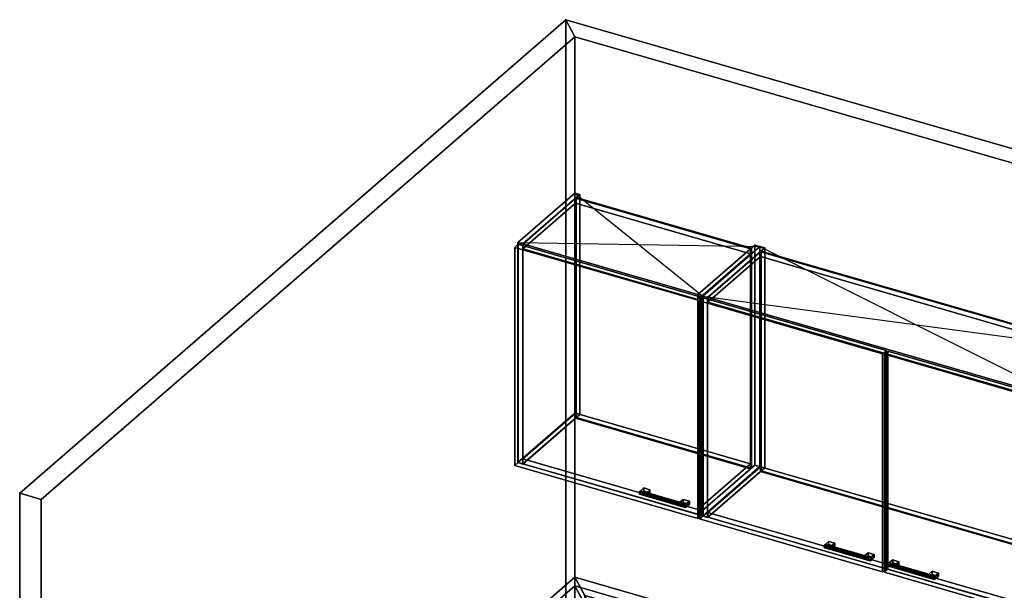
# Model space of a CAD drawing. Extents: x -1561 to 3499, y -2299 to 2343.
# Drawn here: x -1561 to 1207, y 741 to 2343 of the extents above; entities that cross this region are included whole.
import ezdxf

# ---------------------------------------------------------------- set-up
doc = ezdxf.new("R2010")
doc.units = 0
doc.layers.add('layer0', color=7, linetype='CONTINUOUS')

# ---------------------------------------------------------------- blocks, each defined once
blk = doc.blocks.new('PF_OBJECT0')
at = {"layer": 'layer0'}
for p, q in [((-25.6, 47.8), (-25.6, 2342.8)), ((-25.6, 2342.8), (3499.1, 1325.3)), ((3499.1, 1325.3), (-25.6, 2342.8)), ((-25.6, 2342.8), (0, 2295)), ((-25.6, 2342.8), (-25.6, 47.8)), ((0, 2295), (-25.6, 2342.8)), ((0, 2295), (3464.1, 1295)), ((0, 0), (0, 2295)), ((0, 2295), (0, 0)), ((3464.1, 1295), (0, 2295))]:
    blk.add_line(p, q, dxfattribs=at)
blk = doc.blocks.new('PF_OBJECT1')
at = {"layer": 'layer0'}
for p, q in [((-1560.6, 1013.4), (-25.6, 2342.8)), ((-25.6, 2342.8), (-1560.6, 1013.4)), ((-25.6, 2342.8), (-25.6, 47.8)), ((0, 2295), (-25.6, 2342.8)), ((-25.6, 47.8), (-25.6, 2342.8)), ((-25.6, 2342.8), (0, 2295)), ((-1500, 995.9), (0, 2295)), ((0, 2295), (-1500, 995.9)), ((0, 2295), (0, 0)), ((0, 0), (0, 2295)), ((-1560.6, -1281.5), (-1560.6, 1013.4)), ((-1560.6, 1013.4), (-1500, 995.9)), ((-1560.6, 1013.4), (-1560.6, -1281.5)), ((-1500, 995.9), (-1560.6, 1013.4)), ((-1500, -1299), (-1500, 995.9)), ((-1500, 995.9), (-1500, -1299)), ((-25.6, 47.8), (-1560.6, -1281.5)), ((-1560.6, -1281.5), (-25.6, 47.8)), ((-25.6, 47.8), (0, 0)), ((0, 0), (-25.6, 47.8)), ((0, 0), (-1500, -1299)), ((-1500, -1299), (0, 0)), ((-1500, -1299), (-1560.6, -1281.5)), ((-1560.6, -1281.5), (-1500, -1299))]:
    blk.add_line(p, q, dxfattribs=at)
blk = doc.blocks.new('PF_OBJECT73')
at = {"layer": 'layer0'}
for p, q in [((-160.5, 1716.9), (0, 1855.9)), ((0, 1855.9), (-160.5, 1716.9)), ((0, 1238.4), (0, 1855.9)), ((0, 1855.9), (13.9, 1851.9)), ((0, 1855.9), (0, 1238.4)), ((13.9, 1851.9), (0, 1855.9)), ((13.9, 1851.9), (-146.6, 1712.9)), ((-146.6, 1712.9), (13.9, 1851.9)), ((13.9, 1851.9), (13.9, 1234.4)), ((13.9, 1234.4), (13.9, 1851.9)), ((-146.6, 1712.9), (-160.5, 1716.9)), ((-160.5, 1716.9), (-160.5, 1099.4)), ((-160.5, 1099.4), (-160.5, 1716.9)), ((-160.5, 1716.9), (-146.6, 1712.9)), ((-146.6, 1095.4), (-146.6, 1712.9)), ((-146.6, 1712.9), (-146.6, 1095.4)), ((0, 1238.4), (-160.5, 1099.4)), ((-160.5, 1099.4), (0, 1238.4)), ((-146.6, 1095.4), (13.9, 1234.4)), ((13.9, 1234.4), (-146.6, 1095.4)), ((13.9, 1234.4), (0, 1238.4)), ((0, 1238.4), (13.9, 1234.4)), ((-160.5, 1099.4), (-146.6, 1095.4)), ((-146.6, 1095.4), (-160.5, 1099.4))]:
    blk.add_line(p, q, dxfattribs=at)
blk = doc.blocks.new('PF_OBJECT74')
at = {"layer": 'layer0'}
for p, q in [((345.3, 1570.9), (505.8, 1709.9)), ((505.8, 1709.9), (345.3, 1570.9)), ((519.6, 1705.9), (359.1, 1566.9)), ((359.1, 1566.9), (519.6, 1705.9)), ((505.8, 1092.4), (505.8, 1709.9)), ((505.8, 1709.9), (519.6, 1705.9)), ((505.8, 1709.9), (505.8, 1092.4)), ((519.6, 1705.9), (505.8, 1709.9)), ((519.6, 1705.9), (519.6, 1088.4)), ((519.6, 1088.4), (519.6, 1705.9)), ((359.1, 1566.9), (345.3, 1570.9)), ((345.3, 1570.9), (345.3, 953.4)), ((345.3, 953.4), (345.3, 1570.9)), ((345.3, 1570.9), (359.1, 1566.9)), ((359.1, 949.4), (359.1, 1566.9)), ((359.1, 1566.9), (359.1, 949.4)), ((505.8, 1092.4), (345.3, 953.4)), ((345.3, 953.4), (505.8, 1092.4)), ((359.1, 949.4), (519.6, 1088.4)), ((519.6, 1088.4), (359.1, 949.4)), ((519.6, 1088.4), (505.8, 1092.4)), ((505.8, 1092.4), (519.6, 1088.4)), ((345.3, 953.4), (359.1, 949.4)), ((359.1, 949.4), (345.3, 953.4))]:
    blk.add_line(p, q, dxfattribs=at)
blk = doc.blocks.new('PF_OBJECT75')
at = {"layer": 'layer0'}
for p, q in [((-146.1, 1109.7), (1.9, 1237.9)), ((1.9, 1237.9), (-146.1, 1109.7)), ((1.9, 1224), (-146.1, 1095.9)), ((-146.1, 1095.9), (1.9, 1224)), ((1.9, 1224), (1.9, 1237.9)), ((1.9, 1237.9), (493.8, 1095.9)), ((1.9, 1237.9), (1.9, 1224)), ((493.8, 1095.9), (1.9, 1237.9)), ((493.8, 1082), (1.9, 1224)), ((1.9, 1224), (493.8, 1082)), ((345.8, 967.7), (-146.1, 1109.7)), ((-146.1, 1109.7), (-146.1, 1095.9)), ((-146.1, 1095.9), (-146.1, 1109.7)), ((-146.1, 1109.7), (345.8, 967.7)), ((-146.1, 1095.9), (345.8, 953.9)), ((345.8, 953.9), (-146.1, 1095.9)), ((493.8, 1095.9), (345.8, 967.7)), ((345.8, 967.7), (493.8, 1095.9)), ((345.8, 953.9), (493.8, 1082)), ((493.8, 1082), (345.8, 953.9)), ((493.8, 1095.9), (493.8, 1082)), ((493.8, 1082), (493.8, 1095.9)), ((345.8, 953.9), (345.8, 967.7)), ((345.8, 967.7), (345.8, 953.9))]:
    blk.add_line(p, q, dxfattribs=at)
blk = doc.blocks.new('PF_OBJECT76')
at = {"layer": 'layer0'}
for p, q in [((1.9, 1841.5), (3.9, 1843.2)), ((3.9, 1843.2), (1.9, 1841.5)), ((493.8, 1699.5), (1.9, 1841.5)), ((1.9, 1841.5), (1.9, 1224)), ((1.9, 1224), (1.9, 1841.5)), ((1.9, 1841.5), (493.8, 1699.5)), ((3.9, 1225.8), (3.9, 1843.2)), ((3.9, 1843.2), (495.8, 1701.2)), ((3.9, 1843.2), (3.9, 1225.8)), ((495.8, 1701.2), (3.9, 1843.2)), ((495.8, 1701.2), (493.8, 1699.5)), ((493.8, 1699.5), (495.8, 1701.2)), ((493.8, 1082), (493.8, 1699.5)), ((493.8, 1699.5), (493.8, 1082)), ((495.8, 1701.2), (495.8, 1083.8)), ((495.8, 1083.8), (495.8, 1701.2)), ((3.9, 1225.8), (1.9, 1224)), ((1.9, 1224), (3.9, 1225.8)), ((1.9, 1224), (493.8, 1082)), ((493.8, 1082), (1.9, 1224)), ((495.8, 1083.8), (3.9, 1225.8)), ((3.9, 1225.8), (495.8, 1083.8)), ((493.8, 1082), (495.8, 1083.8)), ((495.8, 1083.8), (493.8, 1082))]:
    blk.add_line(p, q, dxfattribs=at)
blk = doc.blocks.new('PF_OBJECT77')
at = {"layer": 'layer0'}
for p, q in [((-146.1, 1713.3), (1.9, 1841.5)), ((1.9, 1841.5), (-146.1, 1713.3)), ((1.9, 1827.6), (-146.1, 1699.5)), ((-146.1, 1699.5), (1.9, 1827.6)), ((1.9, 1827.6), (1.9, 1841.5)), ((1.9, 1841.5), (493.8, 1699.5)), ((1.9, 1841.5), (1.9, 1827.6)), ((493.8, 1699.5), (1.9, 1841.5)), ((493.8, 1685.6), (1.9, 1827.6)), ((1.9, 1827.6), (493.8, 1685.6)), ((345.8, 1571.3), (-146.1, 1713.3)), ((-146.1, 1713.3), (-146.1, 1699.5)), ((-146.1, 1699.5), (-146.1, 1713.3)), ((-146.1, 1713.3), (345.8, 1571.3)), ((-146.1, 1699.5), (345.8, 1557.5)), ((345.8, 1557.5), (-146.1, 1699.5)), ((493.8, 1699.5), (345.8, 1571.3)), ((345.8, 1571.3), (493.8, 1699.5)), ((493.8, 1699.5), (493.8, 1685.6)), ((493.8, 1685.6), (493.8, 1699.5)), ((345.8, 1557.5), (493.8, 1685.6)), ((493.8, 1685.6), (345.8, 1557.5)), ((345.8, 1557.5), (345.8, 1571.3)), ((345.8, 1571.3), (345.8, 1557.5))]:
    blk.add_line(p, q, dxfattribs=at)
blk = doc.blocks.new('PF_OBJECT78')
at = {"layer": 'layer0'}
for p, q in [((181.7, 1016.7), (181, 1013)), ((181, 1013), (181.7, 1016.7)), ((181, 1013), (181.7, 1010.5)), ((309.1, 976), (181, 1013)), ((181, 1013), (309.1, 976)), ((181.7, 1010.5), (181, 1013)), ((183.5, 1019.5), (181.7, 1016.7)), ((181.7, 1016.7), (183.5, 1019.5)), ((309.9, 979.7), (181.7, 1016.7)), ((181.7, 1016.7), (309.9, 979.7)), ((181.7, 1010.5), (183.5, 1010.8)), ((183.5, 1010.8), (181.7, 1010.5)), ((309.9, 973.5), (181.7, 1010.5)), ((181.7, 1010.5), (309.9, 973.5)), ((185.2, 1019.7), (183.5, 1019.5)), ((183.5, 1019.5), (185.2, 1019.7)), ((183.5, 1019.5), (311.6, 982.5)), ((311.6, 982.5), (183.5, 1019.5)), ((183.5, 1010.8), (185.2, 1013.6)), ((185.2, 1013.6), (183.5, 1010.8)), ((311.6, 973.8), (183.5, 1010.8)), ((183.5, 1010.8), (311.6, 973.8)), ((313.4, 982.7), (185.2, 1019.7)), ((186, 1017.3), (185.2, 1019.7)), ((185.2, 1019.7), (313.4, 982.7)), ((185.2, 1019.7), (186, 1017.3)), ((185.2, 1013.6), (186, 1017.3)), ((186, 1017.3), (185.2, 1013.6)), ((313.4, 976.6), (185.2, 1013.6)), ((185.2, 1013.6), (313.4, 976.6)), ((314.1, 980.3), (186, 1017.3)), ((186, 1017.3), (314.1, 980.3)), ((309.1, 976), (309.9, 979.7)), ((309.9, 979.7), (309.1, 976)), ((309.9, 973.5), (309.1, 976)), ((309.1, 976), (309.9, 973.5)), ((309.9, 979.7), (311.6, 982.5)), ((311.6, 982.5), (309.9, 979.7)), ((311.6, 973.8), (309.9, 973.5)), ((309.9, 973.5), (311.6, 973.8)), ((311.6, 982.5), (313.4, 982.7)), ((313.4, 982.7), (311.6, 982.5)), ((313.4, 976.6), (311.6, 973.8)), ((311.6, 973.8), (313.4, 976.6)), ((313.4, 982.7), (314.1, 980.3)), ((314.1, 980.3), (313.4, 982.7)), ((314.1, 980.3), (313.4, 976.6)), ((313.4, 976.6), (314.1, 980.3))]:
    blk.add_line(p, q, dxfattribs=at)
blk = doc.blocks.new('PF_OBJECT79')
at = {"layer": 'layer0'}
for p, q in [((183.5, 1019.5), (193.5, 1028.1)), ((193.5, 1028.1), (183.5, 1019.5)), ((193.5, 1019.5), (193.5, 1028.1)), ((193.5, 1028.1), (210.8, 1023.1)), ((193.5, 1028.1), (193.5, 1019.5)), ((210.8, 1023.1), (193.5, 1028.1)), ((200.8, 1014.5), (183.5, 1019.5)), ((183.5, 1019.5), (183.5, 1010.8)), ((193.5, 1019.5), (183.5, 1010.8)), ((183.5, 1010.8), (183.5, 1019.5)), ((183.5, 1019.5), (200.8, 1014.5)), ((183.5, 1010.8), (193.5, 1019.5)), ((183.5, 1010.8), (200.8, 1005.8)), ((200.8, 1005.8), (183.5, 1010.8)), ((210.8, 1014.5), (193.5, 1019.5)), ((193.5, 1019.5), (210.8, 1014.5)), ((210.8, 1023.1), (200.8, 1014.5)), ((200.8, 1014.5), (210.8, 1023.1)), ((200.8, 1005.8), (200.8, 1014.5)), ((200.8, 1005.8), (210.8, 1014.5)), ((200.8, 1014.5), (200.8, 1005.8)), ((210.8, 1014.5), (200.8, 1005.8)), ((210.8, 1023.1), (210.8, 1014.5)), ((210.8, 1014.5), (210.8, 1023.1))]:
    blk.add_line(p, q, dxfattribs=at)
blk = doc.blocks.new('PF_OBJECT80')
at = {"layer": 'layer0'}
for p, q in [((294.3, 987.5), (304.3, 996.1)), ((304.3, 996.1), (294.3, 987.5)), ((311.6, 982.5), (294.3, 987.5)), ((294.3, 987.5), (294.3, 978.8)), ((304.3, 987.5), (294.3, 978.8)), ((294.3, 978.8), (294.3, 987.5)), ((294.3, 987.5), (311.6, 982.5)), ((294.3, 978.8), (304.3, 987.5)), ((294.3, 978.8), (311.6, 973.8)), ((311.6, 973.8), (294.3, 978.8)), ((304.3, 987.5), (304.3, 996.1)), ((304.3, 996.1), (321.6, 991.1)), ((304.3, 996.1), (304.3, 987.5)), ((321.6, 991.1), (304.3, 996.1)), ((321.6, 982.5), (304.3, 987.5)), ((304.3, 987.5), (321.6, 982.5)), ((321.6, 991.1), (311.6, 982.5)), ((311.6, 982.5), (321.6, 991.1)), ((311.6, 973.8), (311.6, 982.5)), ((311.6, 973.8), (321.6, 982.5)), ((311.6, 982.5), (311.6, 973.8)), ((321.6, 982.5), (311.6, 973.8)), ((321.6, 991.1), (321.6, 982.5)), ((321.6, 982.5), (321.6, 991.1))]:
    blk.add_line(p, q, dxfattribs=at)
blk = doc.blocks.new('PF_OBJECT81')
at = {"layer": 'layer0'}
for p, q in [((-169.4, 1703.6), (-159.4, 1712.2)), ((-159.4, 1712.2), (-169.4, 1703.6)), ((345, 1555.1), (-169.4, 1703.6)), ((-169.4, 1703.6), (-169.4, 1091.3)), ((-169.4, 1091.3), (-169.4, 1703.6)), ((-169.4, 1703.6), (345, 1555.1)), ((-159.4, 1100), (-159.4, 1712.2)), ((-159.4, 1712.2), (355, 1563.7)), ((-159.4, 1712.2), (-159.4, 1100)), ((355, 1563.7), (-159.4, 1712.2)), ((355, 1563.7), (345, 1555.1)), ((345, 1555.1), (355, 1563.7)), ((345, 942.8), (345, 1555.1)), ((345, 1555.1), (345, 942.8)), ((355, 1563.7), (355, 951.5)), ((355, 951.5), (355, 1563.7)), ((-159.4, 1100), (-169.4, 1091.3)), ((-169.4, 1091.3), (-159.4, 1100)), ((-169.4, 1091.3), (345, 942.8)), ((345, 942.8), (-169.4, 1091.3)), ((355, 951.5), (-159.4, 1100)), ((-159.4, 1100), (355, 951.5)), ((345, 942.8), (355, 951.5)), ((355, 951.5), (345, 942.8))]:
    blk.add_line(p, q, dxfattribs=at)
blk = doc.blocks.new('PF_SKETCH82')
at = {"layer": 'layer0'}
blk.add_line((0, 1855.9), (359.1, 1566.9), dxfattribs=at)
blk = doc.blocks.new('PF_SKETCH83')
at = {"layer": 'layer0'}
blk.add_line((-160.5, 1716.9), (519.6, 1705.9), dxfattribs=at)
blk = doc.blocks.new('PF_OBJECT84')
at = {"layer": 'layer0'}
for p, q in [((359.1, 1566.9), (519.6, 1705.9)), ((519.6, 1705.9), (359.1, 1566.9)), ((533.5, 1701.9), (373, 1562.9)), ((373, 1562.9), (533.5, 1701.9)), ((519.6, 1088.4), (519.6, 1705.9)), ((519.6, 1705.9), (533.5, 1701.9)), ((519.6, 1705.9), (519.6, 1088.4)), ((533.5, 1701.9), (519.6, 1705.9)), ((533.5, 1701.9), (533.5, 1084.4)), ((533.5, 1084.4), (533.5, 1701.9)), ((373, 1562.9), (359.1, 1566.9)), ((359.1, 1566.9), (359.1, 949.4)), ((359.1, 949.4), (359.1, 1566.9)), ((359.1, 1566.9), (373, 1562.9)), ((373, 945.4), (373, 1562.9)), ((373, 1562.9), (373, 945.4)), ((519.6, 1088.4), (359.1, 949.4)), ((359.1, 949.4), (519.6, 1088.4)), ((373, 945.4), (533.5, 1084.4)), ((533.5, 1084.4), (373, 945.4)), ((533.5, 1084.4), (519.6, 1088.4)), ((519.6, 1088.4), (533.5, 1084.4)), ((359.1, 949.4), (373, 945.4)), ((373, 945.4), (359.1, 949.4))]:
    blk.add_line(p, q, dxfattribs=at)
blk = doc.blocks.new('PF_OBJECT86')
at = {"layer": 'layer0'}
for p, q in [((373.5, 959.7), (521.5, 1087.9)), ((521.5, 1087.9), (373.5, 959.7)), ((521.5, 1074), (521.5, 1087.9)), ((521.5, 1087.9), (1533, 795.9)), ((521.5, 1087.9), (521.5, 1074)), ((1533, 795.9), (521.5, 1087.9)), ((521.5, 1074), (373.5, 945.9)), ((373.5, 945.9), (521.5, 1074)), ((1533, 782), (521.5, 1074)), ((521.5, 1074), (1533, 782)), ((1385, 667.7), (373.5, 959.7)), ((373.5, 959.7), (373.5, 945.9)), ((373.5, 945.9), (373.5, 959.7)), ((373.5, 959.7), (1385, 667.7)), ((373.5, 945.9), (1385, 653.9)), ((1385, 653.9), (373.5, 945.9)), ((1533, 795.9), (1385, 667.7)), ((1385, 667.7), (1533, 795.9)), ((1385, 653.9), (1533, 782)), ((1533, 782), (1385, 653.9)), ((1533, 795.9), (1533, 782)), ((1533, 782), (1533, 795.9)), ((1385, 653.9), (1385, 667.7)), ((1385, 667.7), (1385, 653.9))]:
    blk.add_line(p, q, dxfattribs=at)
blk = doc.blocks.new('PF_OBJECT87')
at = {"layer": 'layer0'}
for p, q in [((521.5, 1691.5), (523.5, 1693.2)), ((523.5, 1693.2), (521.5, 1691.5)), ((1533, 1399.5), (521.5, 1691.5)), ((521.5, 1691.5), (521.5, 1074)), ((521.5, 1074), (521.5, 1691.5)), ((521.5, 1691.5), (1533, 1399.5)), ((523.5, 1075.8), (523.5, 1693.2)), ((523.5, 1693.2), (1535, 1401.2)), ((523.5, 1693.2), (523.5, 1075.8)), ((1535, 1401.2), (523.5, 1693.2)), ((1535, 1401.2), (1533, 1399.5)), ((1533, 1399.5), (1535, 1401.2)), ((1533, 782), (1533, 1399.5)), ((1533, 1399.5), (1533, 782)), ((1535, 1401.2), (1535, 783.8)), ((1535, 783.8), (1535, 1401.2)), ((523.5, 1075.8), (521.5, 1074)), ((521.5, 1074), (523.5, 1075.8)), ((521.5, 1074), (1533, 782)), ((1533, 782), (521.5, 1074)), ((1535, 783.8), (523.5, 1075.8)), ((523.5, 1075.8), (1535, 783.8)), ((1533, 782), (1535, 783.8)), ((1535, 783.8), (1533, 782))]:
    blk.add_line(p, q, dxfattribs=at)
blk = doc.blocks.new('PF_OBJECT88')
at = {"layer": 'layer0'}
for p, q in [((373.5, 1563.3), (521.5, 1691.5)), ((521.5, 1691.5), (373.5, 1563.3)), ((521.5, 1677.6), (521.5, 1691.5)), ((521.5, 1691.5), (1533, 1399.5)), ((521.5, 1691.5), (521.5, 1677.6)), ((1533, 1399.5), (521.5, 1691.5)), ((521.5, 1677.6), (373.5, 1549.5)), ((373.5, 1549.5), (521.5, 1677.6)), ((1533, 1385.6), (521.5, 1677.6)), ((521.5, 1677.6), (1533, 1385.6)), ((1385, 1271.3), (373.5, 1563.3)), ((373.5, 1563.3), (373.5, 1549.5)), ((373.5, 1549.5), (373.5, 1563.3)), ((373.5, 1563.3), (1385, 1271.3)), ((373.5, 1549.5), (1385, 1257.5)), ((1385, 1257.5), (373.5, 1549.5)), ((1533, 1399.5), (1385, 1271.3)), ((1385, 1271.3), (1533, 1399.5)), ((1385, 1257.5), (1533, 1385.6)), ((1533, 1385.6), (1385, 1257.5)), ((1533, 1399.5), (1533, 1385.6)), ((1533, 1385.6), (1533, 1399.5)), ((1385, 1257.5), (1385, 1271.3)), ((1385, 1271.3), (1385, 1257.5))]:
    blk.add_line(p, q, dxfattribs=at)
blk = doc.blocks.new('PF_OBJECT89')
at = {"layer": 'layer0'}
for p, q in [((701.3, 866.7), (700.6, 863)), ((700.6, 863), (701.3, 866.7)), ((700.6, 863), (701.3, 860.5)), ((828.7, 826), (700.6, 863)), ((700.6, 863), (828.7, 826)), ((701.3, 860.5), (700.6, 863)), ((703.1, 869.5), (701.3, 866.7)), ((701.3, 866.7), (703.1, 869.5)), ((829.5, 829.7), (701.3, 866.7)), ((701.3, 866.7), (829.5, 829.7)), ((701.3, 860.5), (703.1, 860.8)), ((703.1, 860.8), (701.3, 860.5)), ((829.5, 823.5), (701.3, 860.5)), ((701.3, 860.5), (829.5, 823.5)), ((704.8, 869.7), (703.1, 869.5)), ((703.1, 869.5), (704.8, 869.7)), ((703.1, 869.5), (831.2, 832.5)), ((831.2, 832.5), (703.1, 869.5)), ((703.1, 860.8), (704.8, 863.6)), ((704.8, 863.6), (703.1, 860.8)), ((831.2, 823.8), (703.1, 860.8)), ((703.1, 860.8), (831.2, 823.8)), ((833, 832.7), (704.8, 869.7)), ((705.6, 867.3), (704.8, 869.7)), ((704.8, 869.7), (833, 832.7)), ((704.8, 869.7), (705.6, 867.3)), ((704.8, 863.6), (705.6, 867.3)), ((705.6, 867.3), (704.8, 863.6)), ((833, 826.6), (704.8, 863.6)), ((704.8, 863.6), (833, 826.6)), ((833.7, 830.3), (705.6, 867.3)), ((705.6, 867.3), (833.7, 830.3)), ((829.5, 829.7), (831.2, 832.5)), ((831.2, 832.5), (829.5, 829.7)), ((831.2, 832.5), (833, 832.7)), ((833, 832.7), (831.2, 832.5)), ((833, 832.7), (833.7, 830.3)), ((833.7, 830.3), (833, 832.7)), ((833.7, 830.3), (833, 826.6)), ((833, 826.6), (833.7, 830.3)), ((828.7, 826), (829.5, 829.7)), ((829.5, 829.7), (828.7, 826)), ((829.5, 823.5), (828.7, 826)), ((828.7, 826), (829.5, 823.5)), ((831.2, 823.8), (829.5, 823.5)), ((829.5, 823.5), (831.2, 823.8)), ((833, 826.6), (831.2, 823.8)), ((831.2, 823.8), (833, 826.6))]:
    blk.add_line(p, q, dxfattribs=at)
blk = doc.blocks.new('PF_OBJECT90')
at = {"layer": 'layer0'}
for p, q in [((703.1, 869.5), (713.1, 878.1)), ((713.1, 878.1), (703.1, 869.5)), ((720.4, 864.5), (703.1, 869.5)), ((703.1, 869.5), (703.1, 860.8)), ((713.1, 869.5), (703.1, 860.8)), ((703.1, 860.8), (703.1, 869.5)), ((703.1, 869.5), (720.4, 864.5)), ((703.1, 860.8), (713.1, 869.5)), ((703.1, 860.8), (720.4, 855.8)), ((720.4, 855.8), (703.1, 860.8)), ((713.1, 869.5), (713.1, 878.1)), ((713.1, 878.1), (730.4, 873.1)), ((713.1, 878.1), (713.1, 869.5)), ((730.4, 873.1), (713.1, 878.1)), ((730.4, 864.5), (713.1, 869.5)), ((713.1, 869.5), (730.4, 864.5)), ((730.4, 873.1), (720.4, 864.5)), ((720.4, 864.5), (730.4, 873.1)), ((720.4, 855.8), (720.4, 864.5)), ((720.4, 855.8), (730.4, 864.5)), ((720.4, 864.5), (720.4, 855.8)), ((730.4, 864.5), (720.4, 855.8)), ((730.4, 873.1), (730.4, 864.5)), ((730.4, 864.5), (730.4, 873.1))]:
    blk.add_line(p, q, dxfattribs=at)
blk = doc.blocks.new('PF_OBJECT91')
at = {"layer": 'layer0'}
for p, q in [((813.9, 837.5), (823.9, 846.1)), ((823.9, 846.1), (813.9, 837.5)), ((831.2, 832.5), (813.9, 837.5)), ((813.9, 837.5), (813.9, 828.8)), ((823.9, 837.5), (813.9, 828.8)), ((813.9, 828.8), (813.9, 837.5)), ((813.9, 837.5), (831.2, 832.5)), ((813.9, 828.8), (823.9, 837.5)), ((823.9, 837.5), (823.9, 846.1)), ((823.9, 846.1), (841.2, 841.1)), ((823.9, 846.1), (823.9, 837.5)), ((841.2, 841.1), (823.9, 846.1)), ((841.2, 832.5), (823.9, 837.5)), ((823.9, 837.5), (841.2, 832.5)), ((841.2, 841.1), (831.2, 832.5)), ((831.2, 832.5), (841.2, 841.1)), ((831.2, 823.8), (831.2, 832.5)), ((831.2, 823.8), (841.2, 832.5)), ((831.2, 832.5), (831.2, 823.8)), ((841.2, 832.5), (831.2, 823.8)), ((841.2, 841.1), (841.2, 832.5)), ((841.2, 832.5), (841.2, 841.1)), ((813.9, 828.8), (831.2, 823.8)), ((831.2, 823.8), (813.9, 828.8))]:
    blk.add_line(p, q, dxfattribs=at)
blk = doc.blocks.new('PF_OBJECT92')
at = {"layer": 'layer0'}
for p, q in [((350.2, 1553.6), (360.2, 1562.2)), ((360.2, 1562.2), (350.2, 1553.6)), ((864.6, 1405.1), (350.2, 1553.6)), ((350.2, 1553.6), (350.2, 941.3)), ((350.2, 941.3), (350.2, 1553.6)), ((350.2, 1553.6), (864.6, 1405.1)), ((360.2, 950), (360.2, 1562.2)), ((360.2, 1562.2), (874.6, 1413.7)), ((360.2, 1562.2), (360.2, 950)), ((874.6, 1413.7), (360.2, 1562.2)), ((874.6, 1413.7), (864.6, 1405.1)), ((864.6, 1405.1), (874.6, 1413.7)), ((874.6, 1413.7), (874.6, 801.5)), ((874.6, 801.5), (874.6, 1413.7)), ((864.6, 792.8), (864.6, 1405.1)), ((864.6, 1405.1), (864.6, 792.8)), ((360.2, 950), (350.2, 941.3)), ((350.2, 941.3), (360.2, 950)), ((350.2, 941.3), (864.6, 792.8)), ((864.6, 792.8), (350.2, 941.3)), ((874.6, 801.5), (360.2, 950)), ((360.2, 950), (874.6, 801.5)), ((864.6, 792.8), (874.6, 801.5)), ((874.6, 801.5), (864.6, 792.8))]:
    blk.add_line(p, q, dxfattribs=at)
blk = doc.blocks.new('PF_OBJECT93')
at = {"layer": 'layer0'}
for p, q in [((881.4, 814.7), (880.7, 811)), ((880.7, 811), (881.4, 814.7)), ((880.7, 811), (881.4, 808.5)), ((1008.9, 774), (880.7, 811)), ((880.7, 811), (1008.9, 774)), ((881.4, 808.5), (880.7, 811)), ((883.2, 817.5), (881.4, 814.7)), ((881.4, 814.7), (883.2, 817.5)), ((1009.6, 777.7), (881.4, 814.7)), ((881.4, 814.7), (1009.6, 777.7)), ((881.4, 808.5), (883.2, 808.8)), ((883.2, 808.8), (881.4, 808.5)), ((1009.6, 771.5), (881.4, 808.5)), ((881.4, 808.5), (1009.6, 771.5)), ((885, 817.7), (883.2, 817.5)), ((883.2, 817.5), (885, 817.7)), ((883.2, 817.5), (1011.4, 780.5)), ((1011.4, 780.5), (883.2, 817.5)), ((883.2, 808.8), (885, 811.6)), ((885, 811.6), (883.2, 808.8)), ((1011.4, 771.8), (883.2, 808.8)), ((883.2, 808.8), (1011.4, 771.8)), ((1013.2, 780.7), (885, 817.7)), ((885.7, 815.3), (885, 817.7)), ((885, 817.7), (1013.2, 780.7)), ((885, 817.7), (885.7, 815.3)), ((885, 811.6), (885.7, 815.3)), ((885.7, 815.3), (885, 811.6)), ((1013.2, 774.6), (885, 811.6)), ((885, 811.6), (1013.2, 774.6)), ((1013.9, 778.3), (885.7, 815.3)), ((885.7, 815.3), (1013.9, 778.3)), ((1008.9, 774), (1009.6, 777.7)), ((1009.6, 777.7), (1008.9, 774)), ((1009.6, 777.7), (1011.4, 780.5)), ((1011.4, 780.5), (1009.6, 777.7)), ((1011.4, 780.5), (1013.2, 780.7)), ((1013.2, 780.7), (1011.4, 780.5)), ((1013.2, 780.7), (1013.9, 778.3)), ((1013.9, 778.3), (1013.2, 780.7)), ((1013.9, 778.3), (1013.2, 774.6)), ((1013.2, 774.6), (1013.9, 778.3)), ((1009.6, 771.5), (1008.9, 774)), ((1008.9, 774), (1009.6, 771.5)), ((1011.4, 771.8), (1009.6, 771.5)), ((1009.6, 771.5), (1011.4, 771.8)), ((1013.2, 774.6), (1011.4, 771.8)), ((1011.4, 771.8), (1013.2, 774.6))]:
    blk.add_line(p, q, dxfattribs=at)
blk = doc.blocks.new('PF_OBJECT94')
at = {"layer": 'layer0'}
for p, q in [((883.2, 817.5), (893.2, 826.1)), ((893.2, 826.1), (883.2, 817.5)), ((900.5, 812.5), (883.2, 817.5)), ((883.2, 817.5), (883.2, 808.8)), ((893.2, 817.5), (883.2, 808.8)), ((883.2, 808.8), (883.2, 817.5)), ((883.2, 817.5), (900.5, 812.5)), ((883.2, 808.8), (893.2, 817.5)), ((883.2, 808.8), (900.5, 803.8)), ((900.5, 803.8), (883.2, 808.8)), ((893.2, 817.5), (893.2, 826.1)), ((893.2, 826.1), (910.5, 821.1)), ((893.2, 826.1), (893.2, 817.5)), ((910.5, 821.1), (893.2, 826.1)), ((910.5, 812.5), (893.2, 817.5)), ((893.2, 817.5), (910.5, 812.5)), ((910.5, 821.1), (900.5, 812.5)), ((900.5, 812.5), (910.5, 821.1)), ((900.5, 803.8), (900.5, 812.5)), ((900.5, 803.8), (910.5, 812.5)), ((900.5, 812.5), (900.5, 803.8)), ((910.5, 812.5), (900.5, 803.8)), ((910.5, 821.1), (910.5, 812.5)), ((910.5, 812.5), (910.5, 821.1))]:
    blk.add_line(p, q, dxfattribs=at)
blk = doc.blocks.new('PF_OBJECT95')
at = {"layer": 'layer0'}
for p, q in [((994.1, 785.5), (1004.1, 794.1)), ((1004.1, 794.1), (994.1, 785.5)), ((1011.4, 780.5), (994.1, 785.5)), ((994.1, 785.5), (994.1, 776.8)), ((1004.1, 785.5), (994.1, 776.8)), ((994.1, 776.8), (994.1, 785.5)), ((994.1, 785.5), (1011.4, 780.5)), ((994.1, 776.8), (1004.1, 785.5)), ((994.1, 776.8), (1011.4, 771.8)), ((1011.4, 771.8), (994.1, 776.8)), ((1004.1, 785.5), (1004.1, 794.1)), ((1004.1, 794.1), (1021.4, 789.1)), ((1004.1, 794.1), (1004.1, 785.5)), ((1021.4, 789.1), (1004.1, 794.1)), ((1021.4, 780.5), (1004.1, 785.5)), ((1004.1, 785.5), (1021.4, 780.5)), ((1021.4, 789.1), (1011.4, 780.5)), ((1011.4, 780.5), (1021.4, 789.1)), ((1011.4, 771.8), (1011.4, 780.5)), ((1011.4, 771.8), (1021.4, 780.5)), ((1011.4, 780.5), (1011.4, 771.8)), ((1021.4, 780.5), (1011.4, 771.8)), ((1021.4, 789.1), (1021.4, 780.5)), ((1021.4, 780.5), (1021.4, 789.1))]:
    blk.add_line(p, q, dxfattribs=at)
blk = doc.blocks.new('PF_OBJECT96')
at = {"layer": 'layer0'}
for p, q in [((869.8, 1403.6), (879.8, 1412.2)), ((879.8, 1412.2), (869.8, 1403.6)), ((879.8, 800), (879.8, 1412.2)), ((879.8, 1412.2), (1394.2, 1263.7)), ((879.8, 1412.2), (879.8, 800)), ((1394.2, 1263.7), (879.8, 1412.2)), ((1384.2, 1255.1), (869.8, 1403.6)), ((869.8, 1403.6), (869.8, 791.3)), ((869.8, 791.3), (869.8, 1403.6)), ((869.8, 1403.6), (1384.2, 1255.1)), ((1394.2, 1263.7), (1384.2, 1255.1)), ((1384.2, 1255.1), (1394.2, 1263.7)), ((1384.2, 642.8), (1384.2, 1255.1)), ((1384.2, 1255.1), (1384.2, 642.8)), ((1394.2, 1263.7), (1394.2, 651.5)), ((1394.2, 651.5), (1394.2, 1263.7)), ((879.8, 800), (869.8, 791.3)), ((869.8, 791.3), (879.8, 800)), ((869.8, 791.3), (1384.2, 642.8)), ((1384.2, 642.8), (869.8, 791.3)), ((1394.2, 651.5), (879.8, 800)), ((879.8, 800), (1394.2, 651.5)), ((1384.2, 642.8), (1394.2, 651.5)), ((1394.2, 651.5), (1384.2, 642.8))]:
    blk.add_line(p, q, dxfattribs=at)
blk = doc.blocks.new('PF_SKETCH97')
at = {"layer": 'layer0'}
blk.add_line((519.6, 1705.9), (1398.3, 1266.9), dxfattribs=at)
blk = doc.blocks.new('PF_SKETCH98')
at = {"layer": 'layer0'}
blk.add_line((359.1, 1566.9), (1558.8, 1405.9), dxfattribs=at)
blk = doc.blocks.new('PF_OBJECT114')
at = {"layer": 'layer0'}
for p, q in [((-605, 253.7), (0, 777.7)), ((0, 777.7), (-605, 253.7)), ((0, 777.7), (0, 753.4)), ((0, 753.4), (0, 777.7)), ((0, 777.7), (219.6, 367.9)), ((219.6, 367.9), (0, 777.7)), ((0, 753.4), (-605, 229.5)), ((-605, 229.5), (0, 753.4)), ((0, 753.4), (0, 753.4)), ((0, 753.4), (219.6, 343.6)), ((219.6, 343.6), (0, 753.4)), ((219.6, 367.9), (-85.4, 103.7)), ((-85.4, 103.7), (219.6, 367.9)), ((219.6, 343.6), (219.6, 367.9)), ((219.6, 367.9), (219.6, 343.6)), ((-85.4, 79.5), (219.6, 343.6)), ((219.6, 343.6), (-85.4, 79.5)), ((-605, 229.5), (-605, 253.7)), ((-85.4, 103.7), (-605, 253.7)), ((-605, 253.7), (-605, 229.5)), ((-605, 253.7), (-85.4, 103.7)), ((-605, 229.5), (-85.4, 79.5)), ((-85.4, 79.5), (-605, 229.5)), ((-85.4, 103.7), (-85.4, 79.5)), ((-85.4, 79.5), (-85.4, 103.7))]:
    blk.add_line(p, q, dxfattribs=at)
blk = doc.blocks.new('PF_OBJECT115')
at = {"layer": 'layer0'}
for p, q in [((0, 753.4), (0, 777.7)), ((0, 777.7), (944.1, 505.2)), ((27.5, 726.5), (0, 777.7)), ((0, 777.7), (0, 753.4)), ((944.1, 505.2), (0, 777.7)), ((0, 777.7), (0, 777.7)), ((0, 777.7), (27.5, 726.5)), ((944.1, 480.9), (0, 753.4)), ((27.5, 702.2), (0, 753.4)), ((0, 753.4), (944.1, 480.9)), ((0, 753.4), (27.5, 702.2)), ((27.5, 702.2), (27.5, 726.5)), ((190.3, 422.5), (27.5, 726.5)), ((27.5, 726.5), (27.5, 702.2)), ((27.5, 726.5), (940.1, 463)), ((832, 494.2), (27.5, 726.5)), ((27.5, 726.5), (190.3, 422.5)), ((940.1, 438.8), (27.5, 702.2)), ((190.3, 398.3), (27.5, 702.2)), ((27.5, 702.2), (832, 470)), ((27.5, 702.2), (190.3, 398.3)), ((944.1, 505.2), (944.1, 480.9)), ((944.1, 480.9), (944.1, 505.2)), ((944.1, 505.2), (1014, 485)), ((1016.5, 458), (944.1, 505.2)), ((944.1, 505.2), (1008.3, 463.3)), ((1014, 485), (944.1, 505.2)), ((832, 494.2), (609.5, 301.5)), ((609.5, 301.5), (832, 494.2)), ((940.1, 463), (832, 494.2)), ((832, 494.2), (832, 470)), ((832, 470), (832, 494.2)), ((1014, 460.7), (944.1, 480.9)), ((944.1, 480.9), (1016.5, 433.7)), ((1008.3, 439.1), (944.1, 480.9)), ((944.1, 480.9), (1014, 460.7)), ((1008.3, 463.3), (1014, 485)), ((1014, 485), (1010.1, 469.9)), ((1010.1, 469.9), (1028.2, 476.9)), ((1020.7, 474), (1010.1, 469.9)), ((1014, 485), (1014, 460.7)), ((1014, 460.7), (1014, 485)), ((1014, 485), (1017.3, 484)), ((1017.3, 484), (1014, 485)), ((1017.3, 459.8), (1017.3, 484)), ((1017.3, 484), (2087.1, 175.2)), ((1017.3, 484), (1017.3, 459.8)), ((2087.1, 175.2), (1017.3, 484)), ((1017.3, 484), (1136.6, 406.3)), ((1028.2, 476.9), (1017.3, 484)), ((1028.2, 476.9), (1020.7, 474)), ((1034, 473.1), (1020.7, 474)), ((1020.7, 474), (1020.7, 449.8)), ((1020.7, 449.8), (1020.7, 474)), ((1020.7, 474), (1034, 473.1)), ((1034, 473.1), (1028.2, 476.9)), ((1042.1, 467.8), (1034, 473.1)), ((1034, 473.1), (1034, 448.9)), ((1034, 448.9), (1034, 473.1)), ((832, 470), (609.5, 277.3)), ((609.5, 277.3), (832, 470)), ((832, 470), (940.1, 438.8)), ((940.1, 463), (940.1, 438.8)), ((1000, 445.7), (940.1, 463)), ((940.1, 438.8), (940.1, 463)), ((1029.8, 457.1), (940.1, 463)), ((940.1, 463), (1000, 445.7)), ((940.1, 463), (1016.5, 458)), ((1040.4, 461.2), (1000, 445.7)), ((1000, 445.7), (1029.8, 457.1)), ((1000, 445.7), (1000, 421.5)), ((1033.7, 436), (1000, 445.7)), ((1000, 421.5), (1000, 445.7)), ((1000, 445.7), (1033.7, 436)), ((1010.1, 469.9), (1008.3, 463.3)), ((1008.3, 463.3), (1008.3, 439.1)), ((1008.3, 439.1), (1008.3, 463.3)), ((1008.3, 463.3), (1016.5, 458)), ((1014, 460.7), (1008.3, 439.1)), ((1008.3, 439.1), (1010.1, 445.7)), ((1010.1, 469.9), (1010.1, 445.7)), ((1010.1, 445.7), (1010.1, 469.9)), ((1010.1, 445.7), (1014, 460.7)), ((1028.2, 452.7), (1010.1, 445.7)), ((1010.1, 445.7), (1020.7, 449.8)), ((1017.3, 459.8), (1014, 460.7)), ((1014, 460.7), (1017.3, 459.8)), ((1016.5, 433.7), (1016.5, 458)), ((1016.5, 458), (1029.8, 457.1)), ((1016.5, 458), (1016.5, 433.7)), ((2087.1, 150.9), (1017.3, 459.8)), ((1136.6, 382), (1017.3, 459.8)), ((1017.3, 459.8), (2087.1, 150.9)), ((1017.3, 459.8), (1028.2, 452.7)), ((1020.7, 449.8), (1028.2, 452.7)), ((1034, 448.9), (1020.7, 449.8)), ((1020.7, 449.8), (1034, 448.9)), ((1028.2, 452.7), (1034, 448.9)), ((1029.8, 457.1), (1040.4, 461.2)), ((1029.8, 432.9), (1029.8, 457.1)), ((1029.8, 457.1), (1029.8, 432.9)), ((1042.1, 467.8), (1033.7, 436)), ((1033.7, 436), (1040.4, 461.2)), ((1033.7, 411.7), (1042.1, 443.6)), ((1034, 448.9), (1042.1, 443.6)), ((1040.4, 461.2), (1042.1, 467.8)), ((1040.4, 436.9), (1040.4, 461.2)), ((1040.4, 461.2), (1040.4, 436.9)), ((1042.1, 443.6), (1040.4, 436.9)), ((1042.1, 443.6), (1042.1, 467.8)), ((1042.1, 467.8), (1042.1, 443.6)), ((1136.6, 406.3), (1042.1, 467.8)), ((1042.1, 443.6), (1136.6, 382)), ((219.6, 367.9), (190.3, 422.5)), ((190.3, 422.5), (190.3, 398.3)), ((190.3, 398.3), (190.3, 422.5)), ((1827.1, -50), (190.3, 422.5)), ((190.3, 422.5), (219.6, 367.9)), ((190.3, 422.5), (609.5, 301.5)), ((940.1, 438.8), (1029.8, 432.9)), ((1000, 421.5), (940.1, 438.8)), ((1016.5, 433.7), (940.1, 438.8)), ((940.1, 438.8), (1000, 421.5)), ((1000, 421.5), (1040.4, 436.9)), ((1029.8, 432.9), (1000, 421.5)), ((1033.7, 411.7), (1000, 421.5)), ((1000, 421.5), (1033.7, 411.7)), ((1016.5, 433.7), (1008.3, 439.1)), ((1029.8, 432.9), (1016.5, 433.7)), ((1040.4, 436.9), (1029.8, 432.9)), ((1040.4, 436.9), (1033.7, 411.7)), ((1033.7, 436), (1033.7, 411.7)), ((1136.6, 406.3), (1033.7, 436)), ((1033.7, 411.7), (1033.7, 436)), ((1033.7, 436), (1136.6, 406.3)), ((219.6, 343.6), (190.3, 398.3)), ((190.3, 398.3), (1827.1, -74.2)), ((609.5, 277.3), (190.3, 398.3)), ((190.3, 398.3), (219.6, 343.6)), ((949.8, 203.3), (1172.3, 396)), ((1172.3, 396), (949.8, 203.3)), ((1136.6, 382), (1033.7, 411.7)), ((1033.7, 411.7), (1136.6, 382)), ((1136.6, 406.3), (1136.6, 382)), ((1172.3, 396), (1136.6, 406.3)), ((1136.6, 382), (1136.6, 406.3)), ((1136.6, 406.3), (2049.6, 142.7)), ((1172.3, 371.7), (1172.3, 396)), ((1172.3, 396), (1172.3, 371.7)), ((2049.6, 142.7), (1172.3, 396)), ((219.6, 367.9), (219.6, 343.6)), ((1787.1, -84.6), (219.6, 367.9)), ((219.6, 343.6), (219.6, 367.9)), ((219.6, 367.9), (1787.1, -84.6)), ((949.8, 179), (1172.3, 371.7)), ((1172.3, 371.7), (949.8, 179)), ((2049.6, 118.5), (1136.6, 382)), ((1136.6, 382), (1172.3, 371.7)), ((1172.3, 371.7), (2049.6, 118.5)), ((219.6, 343.6), (1787.1, -108.9)), ((1787.1, -108.9), (219.6, 343.6)), ((609.5, 277.3), (609.5, 301.5)), ((609.5, 301.5), (949.8, 203.3)), ((609.5, 301.5), (609.5, 277.3)), ((949.8, 179), (609.5, 277.3)), ((949.8, 203.3), (949.8, 179)), ((949.8, 179), (949.8, 203.3)), ((949.8, 203.3), (1827.1, -50)), ((1827.1, -74.2), (949.8, 179)), ((2087.1, 175.2), (2049.6, 142.7)), ((2049.6, 142.7), (2087.1, 175.2)), ((2087.1, 175.2), (2087.1, 150.9)), ((2087.1, 150.9), (2087.1, 175.2)), ((2049.6, 142.7), (1827.1, -50)), ((1827.1, -50), (2049.6, 142.7)), ((2049.6, 118.5), (2087.1, 150.9)), ((2087.1, 150.9), (2049.6, 118.5)), ((2049.6, 142.7), (2049.6, 118.5)), ((2049.6, 118.5), (2049.6, 142.7)), ((1827.1, -74.2), (2049.6, 118.5)), ((2049.6, 118.5), (1827.1, -74.2)), ((1827.1, -50), (1787.1, -84.6)), ((1787.1, -84.6), (1827.1, -50)), ((1827.1, -74.2), (1827.1, -50)), ((1827.1, -50), (1827.1, -74.2)), ((1787.1, -108.9), (1827.1, -74.2)), ((1827.1, -74.2), (1787.1, -108.9)), ((1787.1, -108.9), (1787.1, -84.6)), ((1787.1, -84.6), (1787.1, -108.9))]:
    blk.add_line(p, q, dxfattribs=at)

msp = doc.modelspace()

# ---------------------------------------------------------------- block references
for name in ['PF_OBJECT1', 'PF_OBJECT0', 'PF_OBJECT73', 'PF_SKETCH82', 'PF_OBJECT77', 'PF_OBJECT76', 'PF_SKETCH83', 'PF_OBJECT81', 'PF_OBJECT74', 'PF_OBJECT84', 'PF_OBJECT88', 'PF_SKETCH97', 'PF_OBJECT87', 'PF_OBJECT92', 'PF_SKETCH98', 'PF_OBJECT96', 'PF_OBJECT75', 'PF_OBJECT86', 'PF_OBJECT79', 'PF_OBJECT78', 'PF_OBJECT80', 'PF_OBJECT89', 'PF_OBJECT90', 'PF_OBJECT91', 'PF_OBJECT93', 'PF_OBJECT94', 'PF_OBJECT114', 'PF_OBJECT115', 'PF_OBJECT95']:
    msp.add_blockref(name, (0, 0))

doc.saveas('drawing.dxf')
